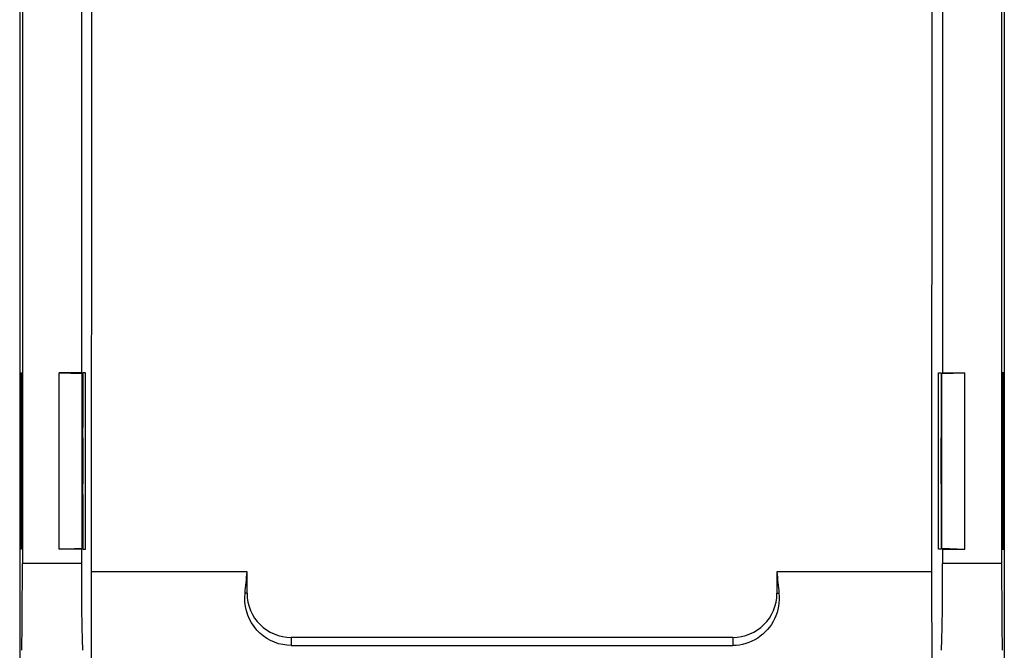
# Model space of a CAD drawing. Units: millimetres. Extents: x -11.2 to 11.2, y -24.5 to 24.5.
# Drawn here: x -11.2 to 11.2, y -14.3 to 0 of the extents above; entities that cross this region are included whole.
import ezdxf

# ---------------------------------------------------------------- set-up
doc = ezdxf.new("R2010")
doc.units = ezdxf.units.MM
doc.header["$LTSCALE"] = 23.1
doc.layers.get('0').update_dxf_attribs({"linetype": 'CONTINUOUS'})
doc.layers.add('ASSI', color=7, linetype='CONTINUOUS')

msp = doc.modelspace()

# ---------------------------------------------------------------- linework, layer by layer
at = {"color": 7, "linetype": 'CONTINUOUS'}
for p, q in [((-11.15, 18.515), (-11.15, -18.515)), ((11.15, 18.515), (11.15, -18.515)), ((9.512, -12.513), (9.513, 13.735)), ((-9.524, -19.821), (-9.512, 12.513)), ((-11.09, 12.322), (-11.09, -12.322)), ((11.09, 12.322), (11.09, -12.322)), ((-9.753, 8), (-9.753, -8)), ((9.753, 8), (9.753, -8)), ((-11.135, -12), (-11.135, -8)), ((-11.135, -8), (-11.107, -8)), ((-11.107, -8), (-11.107, -9.24)), ((-10.253, -12), (-10.253, -8)), ((-9.753, -8), (-10.253, -8)), ((-10.253, -8), (-9.732, -8.021)), ((-9.753, -8), (-9.732, -8.021)), ((-9.732, -11.979), (-9.732, -8.021)), ((-9.718, -8), (-9.718, -9.24)), ((-9.662, -8), (-9.718, -8)), ((-9.662, -12), (-9.662, -8)), ((9.662, -8), (9.718, -8)), ((9.662, -12), (9.662, -8)), ((9.718, -8), (9.718, -9.24)), ((9.732, -8.021), (10.253, -8)), ((9.753, -8), (9.732, -8.021)), ((9.732, -11.979), (9.732, -8.021)), ((9.753, -8), (10.253, -8)), ((10.253, -12), (10.253, -8)), ((11.135, -8), (11.107, -8)), ((11.107, -8), (11.107, -9.24)), ((11.135, -12), (11.135, -8)), ((-11.107, -10.76), (-11.107, -12)), ((-9.718, -10.76), (-9.718, -12)), ((9.718, -10.76), (9.718, -12)), ((11.107, -10.76), (11.107, -12)), ((-11.107, -12), (-11.135, -12)), ((-10.253, -12), (-9.732, -11.979)), ((-9.753, -12), (-10.253, -12)), ((-9.753, -12), (-9.732, -11.979)), ((-9.753, -12), (-9.753, -12.322)), ((-9.718, -12), (-9.662, -12)), ((9.718, -12), (9.662, -12)), ((9.732, -11.979), (10.253, -12)), ((9.753, -12), (9.732, -11.979)), ((9.753, -12), (10.253, -12)), ((9.753, -12), (9.753, -12.322)), ((11.107, -12), (11.135, -12)), ((-6, -12.513), (-9.512, -12.513)), ((-6, -13), (-6, -12.513)), ((9.512, -12.513), (6, -12.513)), ((6, -12.513), (6, -13)), ((9.516, -15.565), (9.512, -12.513)), ((5, -14), (-5, -14)), ((-5, -14.182), (5, -14.182))]:
    msp.add_line(p, q, dxfattribs=at)
at = {"color": 250, "linetype": 'CONTINUOUS'}
for p, q in [((-9.753, -12.322), (-11.09, -12.322)), ((11.09, -12.322), (9.753, -12.322)), ((-6, -13), (-6.047, -13)), ((6, -13), (6.047, -13)), ((-5, -14), (-5, -14.182)), ((5, -14), (5, -14.182))]:
    msp.add_line(p, q, dxfattribs=at)
at = {"color": 7, "linetype": 'CONTINUOUS'}
for points in [[(-5, -14.182), (-5.098, -14.177), (-5.193, -14.163), (-5.287, -14.141), (-5.379, -14.109), (-5.47, -14.069), (-5.555, -14.021), (-5.635, -13.965), (-5.71, -13.901), (-5.779, -13.831), (-5.841, -13.754), (-5.897, -13.671), (-5.945, -13.584), (-5.984, -13.492), (-6.014, -13.397), (-6.036, -13.3), (-6.049, -13.202), (-6.053, -13.102), (-6.047, -13)], [(6.047, -13), (6.052, -13.074), (6.052, -13.148), (6.047, -13.221), (6.037, -13.294), (6.022, -13.367), (6.002, -13.438), (5.978, -13.507), (5.948, -13.575), (5.915, -13.641), (5.876, -13.704), (5.834, -13.765), (5.787, -13.822), (5.736, -13.876), (5.682, -13.926), (5.624, -13.973), (5.564, -14.015), (5.5, -14.053), (5.433, -14.087), (5.365, -14.115), (5.294, -14.139), (5.222, -14.157), (5.149, -14.171), (5.075, -14.179), (5, -14.182)]]:
    msp.add_lwpolyline(points, dxfattribs=at)
for centre, start, end in [((-5, -13), 180, 270), ((5, -13), 270, 360)]:
    msp.add_arc(centre, 1, start, end, dxfattribs=at)
for centre, major_axis, ratio, start_param, end_param in [((-11.091, -10), (0, 2), 0.008727, 1.181036, 1.960557), ((-9.75, -10), (0, 2), 0.017455, -1.960557, -1.181036), ((9.75, -10), (0, 2), 0.017455, 1.181036, 1.960557), ((11.091, -10), (0, 2), 0.008727, -1.960557, -1.181036), ((-11.107, -12.322), (0, 2), 0.008727, -2.96706, -1.570796), ((-9.718, -12.322), (0, 2), 0.017455, 1.570796, 2.96706), ((9.718, -12.322), (0, 2), 0.017455, -2.96706, -1.570796), ((11.107, -12.322), (0, 2), 0.008727, -4.712389, -3.316126), ((-159.241, -7.79), (153.46, 0), 0.57735, -0.058838, -0.053335), ((159.241, -7.79), (153.46, 0), 0.57735, -3.088257, -3.082755)]:
    msp.add_ellipse(centre, major_axis=major_axis, ratio=ratio, start_param=start_param, end_param=end_param, dxfattribs=at)
at = {"layer": 'ASSI', "color": 7, "linetype": 'CONTINUOUS'}
for p, q in [((11.15, 18.515), (11.15, -18.509)), ((-11.15, 18.509), (-11.15, -18.515)), ((9.512, -12.513), (9.513, 13.735)), ((-9.524, -19.821), (-9.512, 12.513)), ((-11.09, 12.322), (-11.09, -12.322)), ((11.09, 12.322), (11.09, -12.322)), ((-9.753, 8), (-9.753, -8)), ((9.753, 8), (9.753, -8)), ((-11.135, -12), (-11.135, -8)), ((-11.135, -8), (-11.107, -8)), ((-11.107, -8), (-11.107, -9.24)), ((-10.253, -12), (-10.253, -8)), ((-9.753, -8), (-10.253, -8)), ((-10.253, -8), (-9.732, -8.021)), ((-9.753, -8), (-9.732, -8.021)), ((-9.732, -11.979), (-9.732, -8.021)), ((-9.718, -8), (-9.718, -9.24)), ((-9.662, -8), (-9.718, -8)), ((-9.662, -12), (-9.662, -8)), ((9.662, -8), (9.718, -8)), ((9.662, -12), (9.662, -8)), ((9.718, -8), (9.718, -9.24)), ((9.732, -8.021), (10.253, -8)), ((9.753, -8), (9.732, -8.021)), ((9.732, -11.979), (9.732, -8.021)), ((9.753, -8), (10.253, -8)), ((10.253, -12), (10.253, -8)), ((11.135, -8), (11.107, -8)), ((11.107, -8), (11.107, -9.24)), ((11.135, -12), (11.135, -8)), ((-11.107, -10.76), (-11.107, -12)), ((-9.718, -10.76), (-9.718, -12)), ((9.718, -10.76), (9.718, -12)), ((11.107, -10.76), (11.107, -12)), ((-11.107, -12), (-11.135, -12)), ((-10.253, -12), (-9.732, -11.979)), ((-9.753, -12), (-10.253, -12)), ((-9.753, -12), (-9.732, -11.979)), ((-9.753, -12), (-9.753, -12.322)), ((-9.718, -12), (-9.662, -12)), ((9.718, -12), (9.662, -12)), ((9.732, -11.979), (10.253, -12)), ((9.753, -12), (9.732, -11.979)), ((9.753, -12), (10.253, -12)), ((9.753, -12), (9.753, -12.322)), ((11.107, -12), (11.135, -12)), ((-6, -12.513), (-9.512, -12.513)), ((-6, -13), (-6, -12.513)), ((9.512, -12.513), (6, -12.513)), ((6, -12.513), (6, -13)), ((9.516, -15.565), (9.512, -12.513)), ((5, -14), (-5, -14)), ((-5, -14.182), (5, -14.182))]:
    msp.add_line(p, q, dxfattribs=at)
at = {"layer": 'ASSI', "color": 250, "linetype": 'CONTINUOUS'}
for p, q in [((-9.753, -12.322), (-11.09, -12.322)), ((11.09, -12.322), (9.753, -12.322)), ((-6, -13), (-6.047, -13)), ((6, -13), (6.047, -13)), ((-5, -14), (-5, -14.182)), ((5, -14), (5, -14.182))]:
    msp.add_line(p, q, dxfattribs=at)
at = {"layer": 'ASSI', "color": 7, "linetype": 'CONTINUOUS'}
for points in [[(-5, -14.182), (-5.098, -14.177), (-5.193, -14.163), (-5.287, -14.141), (-5.379, -14.109), (-5.47, -14.069), (-5.555, -14.021), (-5.635, -13.965), (-5.71, -13.901), (-5.779, -13.831), (-5.841, -13.754), (-5.897, -13.671), (-5.945, -13.584), (-5.984, -13.492), (-6.014, -13.397), (-6.036, -13.3), (-6.049, -13.202), (-6.053, -13.102), (-6.047, -13)], [(6.047, -13), (6.052, -13.074), (6.052, -13.148), (6.047, -13.221), (6.037, -13.294), (6.022, -13.367), (6.002, -13.438), (5.978, -13.507), (5.948, -13.575), (5.915, -13.641), (5.876, -13.704), (5.834, -13.765), (5.787, -13.822), (5.736, -13.876), (5.682, -13.926), (5.624, -13.973), (5.564, -14.015), (5.5, -14.053), (5.433, -14.087), (5.365, -14.115), (5.294, -14.139), (5.222, -14.157), (5.149, -14.171), (5.075, -14.179), (5, -14.182)]]:
    msp.add_lwpolyline(points, dxfattribs=at)
for centre, start, end in [((-5, -13), 180, 270), ((5, -13), 270, 360)]:
    msp.add_arc(centre, 1, start, end, dxfattribs=at)
for centre, major_axis, ratio, start_param, end_param in [((-11.091, -10), (0, 2), 0.008727, 1.181036, 1.960557), ((-9.75, -10), (0, 2), 0.017455, -1.960557, -1.181036), ((9.75, -10), (0, 2), 0.017455, 1.181036, 1.960557), ((11.091, -10), (0, 2), 0.008727, -1.960557, -1.181036), ((-11.107, -12.322), (0, 2), 0.008727, -2.96706, -1.570796), ((-9.718, -12.322), (0, 2), 0.017455, 1.570796, 2.96706), ((9.718, -12.322), (0, 2), 0.017455, -2.96706, -1.570796), ((11.107, -12.322), (0, 2), 0.008727, -4.712389, -3.316126), ((-159.241, -7.79), (153.46, 0), 0.57735, -0.058838, -0.053335), ((159.241, -7.79), (153.46, 0), 0.57735, -3.088257, -3.082755)]:
    msp.add_ellipse(centre, major_axis=major_axis, ratio=ratio, start_param=start_param, end_param=end_param, dxfattribs=at)

doc.saveas('drawing.dxf')
